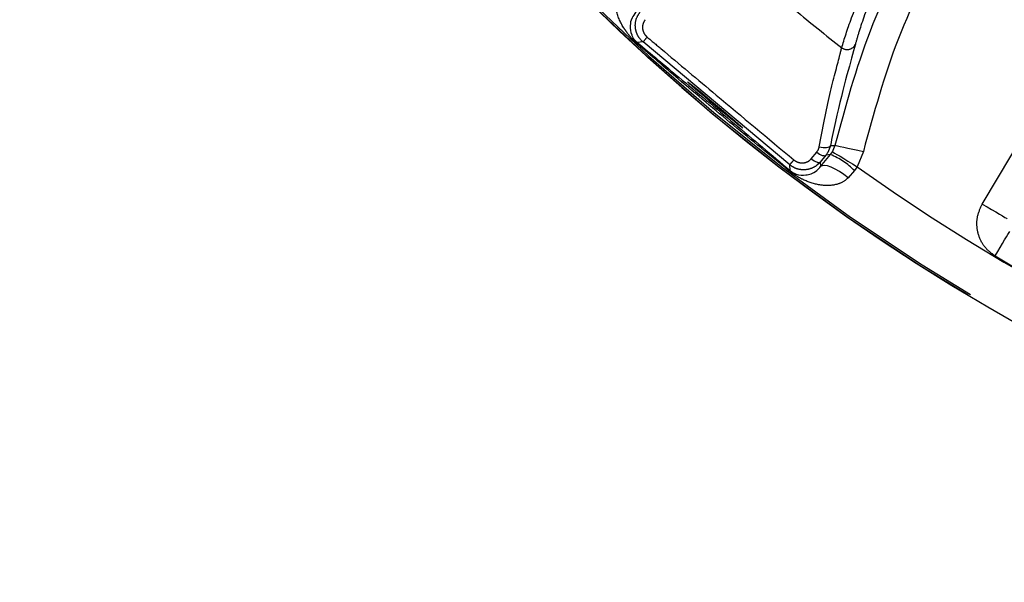
# Model space of a CAD drawing. Extents: x 5 to 415, y 5 to 292.
# Drawn here: x 247 to 258, y 212 to 218 of the extents above; entities that cross this region are included whole.
import ezdxf

# ---------------------------------------------------------------- set-up
doc = ezdxf.new("R2010")
doc.units = 0
doc.linetypes.add('PHANTOM', pattern=[12.7, 6.35, -1.27, 1.27, -1.27, 1.27, -1.27])
doc.layers.get('0').update_dxf_attribs({"linetype": 'CONTINUOUS'})

msp = doc.modelspace()

# ---------------------------------------------------------------- linework, layer by layer
at = {"color": 0, "linetype": 'PHANTOM'}
for p, q in [((253.907941, 217.551204), (253.843216, 217.545479)), ((255.535327, 216.188358), (253.907941, 217.551204)), ((256.010711, 216.332062), (256.039591, 216.404568)), ((255.774565, 216.256284), (255.834824, 216.328844)), ((256.352108, 216.336205), (256.284794, 216.167026)), ((255.541052, 216.123634), (255.535327, 216.188358)), ((255.873263, 216.219418), (255.877833, 216.167768)), ((256.284794, 216.167026), (256.254209, 216.123875)), ((256.254209, 216.123875), (256.182392, 216.044961))]:
    msp.add_line(p, q, dxfattribs=at)
at = {"color": 0, "linetype": 'CONTINUOUS'}
for p, q in [((255.936302, 216.295781), (255.873263, 216.219418)), ((255.877833, 216.167768), (255.989198, 216.30178)), ((255.989198, 216.30178), (256.010711, 216.332062))]:
    msp.add_line(p, q, dxfattribs=at)
at = {"color": 0, "linetype": 'PHANTOM', "flags": 128}
for points in [[(257.671448, 215.753411), (257.997375, 216.304203), (259.301082, 218.507372), (262.237657, 223.469969)], [(255.862021, 216.388159), (255.883157, 216.383301), (255.904558, 216.380267), (255.925208, 216.379203), (255.944133, 216.38016), (255.960433, 216.383093), (255.973337, 216.387861), (255.982235, 216.394242), (255.986704, 216.401928)], [(256.039591, 216.404568), (256.046854, 216.40298), (256.065494, 216.398903), (256.094815, 216.392489), (256.133726, 216.383975), (256.180776, 216.373684), (256.23421, 216.361996), (256.29204, 216.349345), (256.352108, 216.336205)], [(255.774565, 216.256284), (255.789818, 216.244566), (255.805322, 216.234305), (255.820504, 216.225885), (255.834792, 216.219621), (255.847655, 216.215744), (255.858613, 216.214403), (255.867256, 216.215642), (255.873263, 216.219418)], [(255.834824, 216.328844), (255.850127, 216.31725), (255.865784, 216.307243), (255.881211, 216.299199), (255.895838, 216.293415), (255.909118, 216.290106), (255.920559, 216.289397), (255.929734, 216.291313), (255.936302, 216.295781)], [(255.989198, 216.30178), (255.966828, 216.299238), (255.936618, 216.295817), (255.936302, 216.295781)], [(256.010711, 216.332062), (256.016904, 216.328331), (256.033131, 216.318562), (256.058785, 216.303112), (256.092904, 216.282569), (256.134212, 216.257696), (256.181158, 216.229429), (256.231987, 216.198822), (256.284794, 216.167026)], [(256.182392, 216.044961), (256.134176, 216.081913), (256.085558, 216.114499), (256.038311, 216.141536), (255.994159, 216.162034), (255.954711, 216.175245), (255.92141, 216.180687), (255.895468, 216.178166), (255.877833, 216.167768)], [(257.671448, 215.753411), (257.723701, 215.722491), (257.774055, 215.692695), (257.820683, 215.665104), (257.861887, 215.64072), (257.896174, 215.620433), (257.922296, 215.604975), (257.939304, 215.594911), (257.946581, 215.590604)], [(257.813515, 215.177559), (257.842009, 215.225267), (257.869637, 215.271523), (257.89556, 215.314924), (257.918989, 215.354153), (257.939215, 215.388014), (257.95562, 215.41548), (257.967708, 215.435719), (257.975111, 215.448113)]]:
    msp.add_lwpolyline(points, dxfattribs=at)
at = {"color": 0, "linetype": 'CONTINUOUS'}
msp.add_arc((269.027182, 233.952157), 22.396447, 190.3282537, 345.0556806, dxfattribs=at)
at = {"color": 0, "linetype": 'PHANTOM'}
for centre, radius, start, end in [((269.027182, 233.952157), 22.396386, 190.3282821, 349.6717179), ((269.027182, 233.952157), 22.378438, 190.3366566, 349.6633434), ((260.289789, 212.282626), 8.27562, 139.9654714, 140.4583936), ((253.8254, 217.530585), 0.023221, 354.0295567, 39.8949382), ((256.171862, 217.567083), 0.100015, 232.9224771, 337.1674653), ((255.215333, 232.38294), 15.999618, 272.763404, 272.9530328), ((255.678914, 215.553238), 0.810303, 44.7670875, 67.485109), ((249.128275, 221.630029), 8.406075, 319.6579131, 320.1431685), ((269.027182, 233.952157), 21.878743, 234.3798054, 254.696328), ((255.529521, 216.1035), 0.023202, 60.1999227, 106.1036623), ((269.027182, 233.952157), 21.868512, 239.1510271, 240.9603341)]:
    msp.add_arc(centre, radius, start, end, dxfattribs=at)
at = {"color": 0, "linetype": 'CONTINUOUS'}
msp.add_ellipse((254.707898, 216.853381), major_axis=(0.306667, -0.256817), ratio=0.017455065, dxfattribs=at)
at = {"color": 0, "linetype": 'PHANTOM'}
for points, knots in [([(256.039591, 216.404568), (256.155156, 216.833656), (256.389635, 217.704266), (256.906201, 218.700003), (257.355989, 219.374768), (257.576053, 219.652539), (257.663455, 219.762861)], [0, 0, 0, 0, 0.353606113, 0.717458572, 0.88778423, 1, 1, 1, 1]), ([(256.111563, 217.48729), (256.141995, 217.586317), (256.202796, 217.784163), (256.407871, 218.2938), (256.700395, 218.876294), (256.997539, 219.356708), (257.178408, 219.606698), (257.227476, 219.674518)], [0, 0, 0, 0, 0.2269661911, 0.4534566212, 0.6859782302, 0.914808597, 1, 1, 1, 1]), ([(257.292169, 219.596325), (257.176304, 219.429609), (256.944687, 219.096336), (256.653247, 218.553369), (256.433306, 218.051218), (256.312853, 217.703121), (256.276479, 217.572833), (256.26404, 217.528274)], [0, 0, 0, 0, 0.2146905025, 0.4291746466, 0.6496100007, 0.8801662003, 1, 1, 1, 1]), ([(257.910941, 219.560485), (257.706459, 219.288645), (257.245927, 218.676405), (256.695108, 217.59418), (256.467525, 216.759505), (256.352108, 216.336205)], [0, 0, 0, 0, 0.282429438, 0.636088168, 1, 1, 1, 1]), ([(255.085531, 218.346535), (255.252901, 218.198986), (255.587641, 217.903889), (255.936923, 217.626156), (256.111563, 217.48729)], [0, 0, 0, 0, 0.5000011, 1, 1, 1, 1]), ([(253.848496, 217.528169), (253.838781, 217.536815), (253.817668, 217.555605), (253.776811, 217.597049), (253.733073, 217.649142), (253.663345, 217.751327), (253.605511, 217.883179), (253.595888, 218.033316), (253.623733, 218.121117), (253.646847, 218.154038), (253.653171, 218.163045)], [0, 0, 0, 0, 0.048091125, 0.104511948, 0.216315788, 0.319494056, 0.630315434, 0.842424039, 0.956887723, 1, 1, 1, 1]), ([(253.907941, 217.551204), (253.897787, 217.560656), (253.868021, 217.588367), (253.83307, 217.649453), (253.817538, 217.732548), (253.831044, 217.818918), (253.863228, 217.865998), (253.879189, 217.889347)], [0, 0, 0, 0, 0.109600764, 0.321307956, 0.543540492, 0.773627461, 1, 1, 1, 1]), ([(253.932808, 217.798652), (253.924246, 217.786111), (253.907115, 217.761019), (253.899691, 217.714263), (253.907661, 217.667981), (253.927508, 217.630683), (253.946157, 217.612912), (253.953503, 217.605912)], [0, 0, 0, 0, 0.218087482, 0.436342522, 0.650262374, 0.862244279, 1, 1, 1, 1]), ([(253.953503, 217.605912), (254.004516, 217.562993), (254.259584, 217.348396), (254.80162, 216.893404), (255.29377, 216.482678), (255.581183, 216.242816)], [0, 0, 0, 0, 0.0942034733, 0.4710182938, 1, 1, 1, 1]), ([(255.523085, 216.125791), (255.318647, 216.292447), (254.908216, 216.627026), (254.348837, 217.09711), (253.998075, 217.399302), (253.848496, 217.528169)], [0, 0, 0, 0, 0.362743915, 0.728246728, 1, 1, 1, 1]), ([(255.862021, 216.388159), (255.90178, 216.591517), (255.98138, 216.998653), (256.07374, 217.336045), (256.103892, 217.456614), (256.111563, 217.48729)], [0, 0, 0, 0, 0.42661889, 0.854119344, 1, 1, 1, 1]), ([(255.834824, 216.328844), (255.843595, 216.341747), (255.856066, 216.360091), (255.860659, 216.381738), (255.862021, 216.388159)], [0, 0, 0, 0, 0.7033795457, 1, 1, 1, 1]), ([(255.581183, 216.242816), (255.594199, 216.233893), (255.620231, 216.216044), (255.667123, 216.206929), (255.712924, 216.212681), (255.750096, 216.230765), (255.767408, 216.24882), (255.774565, 216.256284)], [0, 0, 0, 0, 0.213004829, 0.4260423, 0.638358988, 0.850512394, 1, 1, 1, 1]), ([(255.873263, 216.219418), (255.857435, 216.20326), (255.823421, 216.168537), (255.754142, 216.137556), (255.676817, 216.128958), (255.599416, 216.144256), (255.556732, 216.173628), (255.535327, 216.188358)], [0, 0, 0, 0, 0.1816818883, 0.3904223442, 0.5935984878, 0.7961883893, 1, 1, 1, 1]), ([(256.182392, 216.044961), (256.171845, 216.034699), (256.131933, 215.995863), (256.025899, 215.955364), (255.868213, 215.956435), (255.72369, 216.001342), (255.620364, 216.05663), (255.562256, 216.095194), (255.536318, 216.115455), (255.523085, 216.125791)], [0, 0, 0, 0, 0.057708779, 0.218382762, 0.457165524, 0.737888881, 0.878657891, 0.9380926, 1, 1, 1, 1]), ([(257.813515, 215.177559), (257.790058, 215.193597), (257.727892, 215.2361), (257.652312, 215.33686), (257.607973, 215.473983), (257.609906, 215.621764), (257.650937, 215.709535), (257.671448, 215.753411)], [0, 0, 0, 0, 0.129632173, 0.343541051, 0.560788458, 0.780442339, 1, 1, 1, 1])]:
    msp.add_open_spline(points, degree=3, knots=knots, dxfattribs=at)
at = {"color": 0, "linetype": 'CONTINUOUS'}
for points, knots in [([(253.827537, 217.884775), (253.811849, 217.861893), (253.773568, 217.80606), (253.76122, 217.718908), (253.770449, 217.652764), (253.794567, 217.60257), (253.807975, 217.581582), (253.822862, 217.564575), (253.829638, 217.557575), (253.836596, 217.551088), (253.840849, 217.547426), (253.842977, 217.545676), (253.843216, 217.545479)], [0, 0, 0, 0, 0.165336412, 0.40341829, 0.747312323, 0.85113444, 0.943051512, 0.95901855, 0.975315082, 0.986942462, 0.998531018, 1, 1, 1, 1]), ([(253.843216, 217.545479), (253.996847, 217.41748), (254.354244, 217.119711), (254.92536, 216.641627), (255.334902, 216.297071), (255.541052, 216.123634)], [0, 0, 0, 0, 0.272431632, 0.633767441, 1, 1, 1, 1]), ([(256.26404, 217.528274), (256.235856, 217.427037), (256.179509, 217.22464), (256.064527, 216.787193), (256.004835, 216.491684), (255.986704, 216.401928)], [0, 0, 0, 0, 0.410652124, 0.820993508, 1, 1, 1, 1]), ([(255.986704, 216.401928), (255.978883, 216.37509), (255.96769, 216.336682), (255.943568, 216.30525), (255.936302, 216.295781)], [0, 0, 0, 0, 0.698753592, 1, 1, 1, 1]), ([(255.541052, 216.123634), (255.543565, 216.121544), (255.548081, 216.117789), (255.556061, 216.111904), (255.565358, 216.105677), (255.58489, 216.094327), (255.635685, 216.073818), (255.711547, 216.069814), (255.806482, 216.093863), (255.863763, 216.153194), (255.877833, 216.167768)], [0, 0, 0, 0, 0.01478384, 0.026562021, 0.040970267, 0.066211507, 0.157297916, 0.518813846, 0.881807335, 1, 1, 1, 1])]:
    msp.add_open_spline(points, degree=3, knots=knots, dxfattribs=at)

doc.saveas('drawing.dxf')
